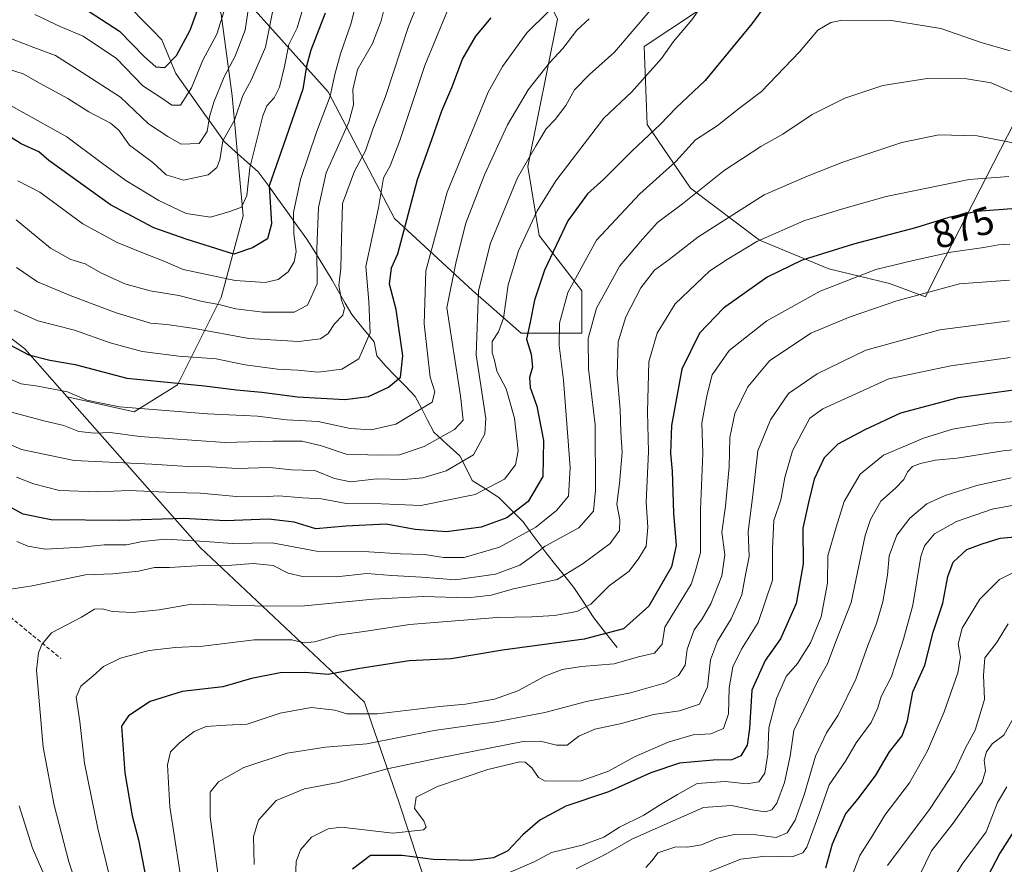
# Model space of a CAD drawing. Units: metres. Extents: x 665430 to 668865, y 4730413 to 4732809.
# Drawn here: x 665784 to 666037, y 4731873 to 4732090 of the extents above; entities that cross this region are included whole.
import ezdxf
from ezdxf.enums import TextEntityAlignment as Align

# ---------------------------------------------------------------- set-up
doc = ezdxf.new("R2010")
doc.units = ezdxf.units.M
doc.header["$MEASUREMENT"] = 0
doc.linetypes.add('TRAZOSX2', pattern=[1.5, 1, -0.5])
for name, color, linetype, lineweight in [('Arbolado forestal CxS', 92, 'Continuous', 0), ('Corriente natural lineal', 142, 'Continuous', 13), ('Curva de nivel maestra', 36, 'Continuous', 30), ('Curva de nivel normal', 36, 'Continuous', 0), ('Rótulo de curva de nivel directora', 19, 'Continuous', 0), ('Senda', 19, 'TRAZOSX2', 0)]:
    doc.layers.add(name, color=color, linetype=linetype, lineweight=lineweight)
doc.styles.add('Arial', font='txt', dxfattribs={"height": 0.2})

# ---------------------------------------------------------------- blocks, each defined once
blk = doc.blocks.new('*U157')
at = {"layer": 'Curva de nivel normal', "color": 36, "linetype": 'Continuous', "lineweight": 0}
blk.add_polyline3d([(665919.53, 4732092.36, 830), (665914.06, 4732086.92, 830), (665907.83, 4732078.27, 830), (665904.17, 4732071.7, 830), (665893.62, 4732046.04, 830), (665888.16, 4732025.84, 830), (665887.7, 4732012.23, 830), (665889.26, 4731998.51, 830), (665890.42, 4731994.72, 830), (665889.76, 4731992.08, 830), (665880.45, 4731986.42, 830), (665874.08, 4731984.97, 830), (665868.72, 4731985.3, 830), (665860.53, 4731987.11, 830), (665852.33, 4731987.58, 830), (665844.89, 4731988.47, 830), (665832.06, 4731989.1, 830), (665809.45, 4731990.87, 830), (665801.05, 4731992.64, 830), (665796.08, 4731994.76, 830), (665788.5, 4731996.18, 830), (665784.19, 4731996.78, 830), (665778.65, 4731999.1, 830)], dxfattribs=at)
blk = doc.blocks.new('*U160')
at = {"layer": 'Curva de nivel normal', "color": 36, "linetype": 'Continuous', "lineweight": 0}
blk.add_polyline3d([(665773.62, 4731984.65, 840), (665784.35, 4731979.96, 840), (665797.84, 4731977.09, 840), (665817.77, 4731976.19, 840), (665827.05, 4731975.54, 840), (665833.05, 4731975.48, 840), (665839.72, 4731975.09, 840), (665848.07, 4731975.31, 840), (665853.61, 4731974.75, 840), (665859.67, 4731974.56, 840), (665864.7, 4731972.52, 840), (665868.79, 4731971.68, 840), (665875.52, 4731972.4, 840), (665882.46, 4731972.24, 840), (665887.38, 4731972.65, 840), (665893.38, 4731974.48, 840), (665900.39, 4731978.61, 840), (665903.25, 4731983.97, 840), (665903.55, 4731987.9, 840), (665901.09, 4732004.3, 840), (665901.7, 4732020.71, 840), (665904.71, 4732032.95, 840), (665911.69, 4732049.71, 840), (665916.47, 4732058.04, 840), (665919.04, 4732062.26, 840), (665921.37, 4732064.7, 840), (665924.11, 4732068.29, 840), (665926.3, 4732072.29, 840), (665930.18, 4732076.29, 840), (665936.63, 4732081.96, 840), (665945.65, 4732092.62, 840)], dxfattribs=at)
blk = doc.blocks.new('*U161')
at = {"layer": 'Curva de nivel normal', "color": 36, "linetype": 'Continuous', "lineweight": 0}
blk.add_polyline3d([(665781.78, 4731989.55, 835), (665790.4, 4731987.2, 835), (665795.22, 4731986.13, 835), (665799.07, 4731984.57, 835), (665803.1, 4731984.11, 835), (665807.11, 4731984.3, 835), (665814.68, 4731983.26, 835), (665836.51, 4731981.76, 835), (665848.87, 4731982.11, 835), (665856.38, 4731982.07, 835), (665861.38, 4731980.91, 835), (665867.72, 4731978.75, 835), (665876.05, 4731978.52, 835), (665881.38, 4731978.54, 835), (665887.72, 4731980.71, 835), (665895.52, 4731985.08, 835), (665897.74, 4731987.44, 835), (665897.05, 4731993.77, 835), (665893.52, 4732016.3, 835), (665895.9, 4732028.24, 835), (665898.45, 4732038.04, 835), (665903.23, 4732050.45, 835), (665909.11, 4732063.29, 835), (665914.38, 4732072.29, 835), (665919.92, 4732079.29, 835), (665923.35, 4732082.96, 835), (665926.89, 4732087.62, 835), (665930.07, 4732090.51, 835)], dxfattribs=at)
blk = doc.blocks.new('*U163')
at = {"layer": 'Curva de nivel normal', "color": 36, "linetype": 'Continuous', "lineweight": 0}
blk.add_polyline3d([(666037.71, 4731935.17, 935), (666034.71, 4731930.26, 935), (666031.72, 4731926.4, 935), (666031.33, 4731922, 935), (666031.58, 4731915.71, 935), (666029.19, 4731907.88, 935), (666026.7, 4731903.37, 935), (666023.98, 4731897.4, 935), (666017.62, 4731887.72, 935), (666006.71, 4731873.09, 935)], dxfattribs=at)
blk = doc.blocks.new('*U164')
at = {"layer": 'Curva de nivel normal', "color": 36, "linetype": 'Continuous', "lineweight": 0}
blk.add_polyline3d([(666038.16, 4732003.59, 895), (666022.94, 4732001.4, 895), (666007.04, 4731998.06, 895), (665990.07, 4731990.42, 895), (665986.79, 4731987.97, 895), (665984.8, 4731984.3, 895), (665982.34, 4731979.63, 895), (665980.37, 4731972.73, 895), (665979.28, 4731967.03, 895), (665977.49, 4731961.73, 895), (665977.16, 4731954.49, 895), (665977.18, 4731946.38, 895), (665973.48, 4731935.49, 895), (665969.23, 4731928.63, 895), (665966.96, 4731924.11, 895), (665966.07, 4731918.71, 895), (665965.84, 4731912.04, 895), (665964.6, 4731908.28, 895), (665961.31, 4731906.95, 895), (665956.78, 4731906.66, 895), (665950.38, 4731904.82, 895), (665941.72, 4731901.03, 895), (665935.05, 4731897.36, 895), (665928.05, 4731894.88, 895), (665918.79, 4731894.73, 895), (665917.04, 4731895.68, 895), (665915.35, 4731898.18, 895), (665913.66, 4731899.63, 895), (665912.26, 4731899.76, 895), (665904.06, 4731897.73, 895), (665891.13, 4731893.38, 895), (665885.64, 4731890.68, 895), (665885.24, 4731887.75, 895), (665887.63, 4731884.54, 895), (665888.25, 4731882.95, 895), (665887.55, 4731882.3, 895), (665879.7, 4731881.43, 895), (665866.45, 4731882.92, 895), (665863.09, 4731882.51, 895), (665858.78, 4731880.4, 895), (665855.99, 4731877.14, 895), (665854.84, 4731874.1, 895), (665854.57, 4731867.34, 895)], dxfattribs=at)
blk = doc.blocks.new('*U165')
at = {"layer": 'Curva de nivel normal', "color": 36, "linetype": 'Continuous', "lineweight": 0}
blk.add_polyline3d([(665842.45, 4732092.29, 785), (665841.72, 4732087.62, 785), (665839.19, 4732080.96, 785), (665836.37, 4732075.62, 785), (665833.72, 4732069.19, 785), (665832.56, 4732065.41, 785), (665832.02, 4732061.6, 785), (665829.94, 4732058.52, 785), (665825.35, 4732058.38, 785), (665821.85, 4732060.31, 785), (665816.93, 4732063.56, 785), (665809.74, 4732070.4, 785), (665798.72, 4732077.57, 785), (665793.07, 4732081.1, 785), (665787.46, 4732083.2, 785), (665776.74, 4732087.28, 785), (665765.12, 4732091.06, 785)], dxfattribs=at)
blk = doc.blocks.new('*U166')
at = {"layer": 'Curva de nivel normal', "color": 36, "linetype": 'Continuous', "lineweight": 0}
blk.add_polyline3d([(665888.62, 4732101.01, 815), (665883.66, 4732088.54, 815), (665877.74, 4732070.58, 815), (665874.52, 4732062.2, 815), (665872.67, 4732056.63, 815), (665869.8, 4732051.44, 815), (665866.72, 4732043.14, 815), (665866.52, 4732034.1, 815), (665866.29, 4732026.47, 815), (665865.82, 4732022.1, 815), (665866.49, 4732018.27, 815), (665867.24, 4732016.24, 815), (665866.8, 4732014.43, 815), (665864.66, 4732012.18, 815), (665863.03, 4732009.71, 815), (665861.06, 4732008.35, 815), (665855.47, 4732007.7, 815), (665842.72, 4732008.46, 815), (665828.72, 4732010.98, 815), (665821.65, 4732012.07, 815), (665817.44, 4732012.41, 815), (665808.58, 4732015.06, 815), (665796.82, 4732019.53, 815), (665788.41, 4732023.01, 815), (665783.05, 4732026.7, 815)], dxfattribs=at)
blk = doc.blocks.new('*U168')
at = {"layer": 'Curva de nivel normal', "color": 36, "linetype": 'Continuous', "lineweight": 0}
blk.add_polyline3d([(666038.08, 4732032.66, 880), (666035.23, 4732032.49, 880), (666031.47, 4732031.84, 880), (666022.95, 4732030.62, 880), (666013.31, 4732028.46, 880), (666003.69, 4732026.2, 880), (665989.37, 4732020.61, 880), (665975.71, 4732013, 880), (665966.04, 4732005.34, 880), (665961.63, 4731999.12, 880), (665960.31, 4731993.72, 880), (665959.04, 4731986.74, 880), (665959.25, 4731978.94, 880), (665958.66, 4731964.56, 880), (665958.68, 4731953.5, 880), (665957.31, 4731948.56, 880), (665956.26, 4731945.39, 880), (665949.53, 4731934.3, 880), (665948.83, 4731929.96, 880), (665946.86, 4731927.61, 880), (665942.75, 4731926.69, 880), (665936.53, 4731924.9, 880), (665928.09, 4731924.2, 880), (665923.14, 4731923.48, 880), (665918.73, 4731921.7, 880), (665911.74, 4731917.98, 880), (665905.78, 4731915.86, 880), (665898.32, 4731914.52, 880), (665891.72, 4731913.95, 880), (665875.72, 4731912.02, 880), (665867.83, 4731912.08, 880), (665864.8, 4731913.01, 880), (665858.71, 4731913.67, 880), (665850.75, 4731912.19, 880), (665842.29, 4731909.44, 880), (665836.78, 4731909.18, 880), (665831.72, 4731908.78, 880), (665828.62, 4731907.5, 880), (665824.87, 4731904.58, 880), (665822.6, 4731902.3, 880), (665821.77, 4731898.97, 880), (665822.38, 4731888.16, 880), (665826.11, 4731864.41, 880)], dxfattribs=at)
blk = doc.blocks.new('*U170')
at = {"layer": 'Curva de nivel normal', "color": 36, "linetype": 'Continuous', "lineweight": 0}
blk.add_polyline3d([(665836.82, 4732093.96, 780), (665834.51, 4732086.62, 780), (665830.9, 4732079.96, 780), (665827.94, 4732072.82, 780), (665825.18, 4732068.36, 780), (665822.93, 4732068.36, 780), (665820.38, 4732070.2, 780), (665815.47, 4732073.33, 780), (665808.72, 4732080.33, 780), (665800.11, 4732086.14, 780), (665794.38, 4732088.48, 780), (665787.7, 4732091.63, 780)], dxfattribs=at)
blk = doc.blocks.new('*U173')
at = {"layer": 'Curva de nivel normal', "color": 36, "linetype": 'Continuous', "lineweight": 0}
blk.add_polyline3d([(665959.29, 4732094.35, 845), (665956.44, 4732090.28, 845), (665951.72, 4732084.74, 845), (665948.67, 4732080.37, 845), (665940.97, 4732071.74, 845), (665933.86, 4732065.07, 845), (665921.52, 4732048.94, 845), (665916.73, 4732041.2, 845), (665911.95, 4732031, 845), (665909.28, 4732022.21, 845), (665908.08, 4732013.68, 845), (665906.83, 4732010.18, 845), (665905.16, 4732007.72, 845), (665905.17, 4732004.75, 845), (665905.79, 4732002.9, 845), (665906.38, 4732000.08, 845), (665908.74, 4731995.52, 845), (665910.9, 4731987.98, 845), (665911.81, 4731979.64, 845), (665911.18, 4731975.98, 845), (665908.37, 4731972.37, 845), (665900.77, 4731968.38, 845), (665886.86, 4731965.54, 845), (665876.77, 4731965.96, 845), (665867.72, 4731966.07, 845), (665861.38, 4731967.28, 845), (665856.5, 4731967.54, 845), (665850.41, 4731968.03, 845), (665845.96, 4731967.76, 845), (665839.53, 4731967.9, 845), (665830.28, 4731968.75, 845), (665823.28, 4731968.93, 845), (665811.96, 4731969.39, 845), (665803.94, 4731969.11, 845), (665794.05, 4731969.44, 845), (665787.38, 4731971.12, 845), (665783.05, 4731972.82, 845)], dxfattribs=at)
blk = doc.blocks.new('*U174')
at = {"layer": 'Curva de nivel normal', "color": 36, "linetype": 'Continuous', "lineweight": 0}
blk.add_polyline3d([(665893.55, 4732092.29, 820), (665887.9, 4732078.53, 820), (665881.5, 4732059.3, 820), (665878.94, 4732052.78, 820), (665877.29, 4732049.7, 820), (665875.99, 4732042.04, 820), (665872.77, 4732026.92, 820), (665873.53, 4732017.95, 820), (665873.82, 4732009.94, 820), (665870.96, 4732003.21, 820), (665866.57, 4732000.58, 820), (665860.47, 4731999.79, 820), (665855.24, 4732000.34, 820), (665850.05, 4732000.58, 820), (665841.72, 4732001.72, 820), (665834.3, 4732003.19, 820), (665824.71, 4732003.92, 820), (665815.3, 4732005.11, 820), (665807.05, 4732007.38, 820), (665797.88, 4732010.63, 820), (665788.53, 4732013.01, 820), (665782.44, 4732015.69, 820)], dxfattribs=at)
blk = doc.blocks.new('*U176')
at = {"layer": 'Curva de nivel normal', "color": 36, "linetype": 'Continuous', "lineweight": 0}
blk.add_polyline3d([(666038.02, 4732013.02, 890), (666020.1, 4732010.7, 890), (666001.09, 4732005.46, 890), (665988.63, 4731999.35, 890), (665981.31, 4731994.3, 890), (665976.61, 4731987.54, 890), (665973.4, 4731979.59, 890), (665972.15, 4731968.2, 890), (665970.92, 4731958.86, 890), (665971.16, 4731952.45, 890), (665970.18, 4731947.34, 890), (665969.27, 4731942.58, 890), (665966.54, 4731936.42, 890), (665963.03, 4731930.7, 890), (665961.24, 4731925.92, 890), (665960.47, 4731918.99, 890), (665958.38, 4731914.52, 890), (665953.31, 4731912.85, 890), (665946.6, 4731911.85, 890), (665938.37, 4731909.61, 890), (665931.58, 4731908.13, 890), (665927.39, 4731906.3, 890), (665924.42, 4731904, 890), (665921.68, 4731903.98, 890), (665917.59, 4731905.06, 890), (665913.16, 4731904.92, 890), (665891.73, 4731900.73, 890), (665878.2, 4731897.95, 890), (665865.62, 4731894.41, 890), (665856.96, 4731892.84, 890), (665849.7, 4731889.8, 890), (665845.15, 4731884.76, 890), (665843.92, 4731880.6, 890), (665844.08, 4731873.33, 890)], dxfattribs=at)
blk = doc.blocks.new('*U178')
at = {"layer": 'Curva de nivel normal', "color": 36, "linetype": 'Continuous', "lineweight": 0}
blk.add_polyline3d([(665850.84, 4732102.62, 790), (665846.98, 4732083.29, 790), (665843.35, 4732074.96, 790), (665841.12, 4732070.88, 790), (665839.01, 4732064.5, 790), (665836, 4732059.24, 790), (665835.26, 4732054.32, 790), (665834.44, 4732052.39, 790), (665832.21, 4732050.46, 790), (665825.91, 4732049.15, 790), (665821.44, 4732050.5, 790), (665818.04, 4732053.64, 790), (665812.06, 4732058.14, 790), (665809.34, 4732061.92, 790), (665807.14, 4732063.79, 790), (665801.57, 4732066.69, 790), (665796.22, 4732070.05, 790), (665789.08, 4732073.95, 790), (665784.77, 4732076.45, 790), (665777.41, 4732078.72, 790), (665760.71, 4732084.85, 790), (665751.3, 4732089.09, 790), (665745.82, 4732090.45, 790)], dxfattribs=at)
blk = doc.blocks.new('*U180')
at = {"layer": 'Curva de nivel normal', "color": 36, "linetype": 'Continuous', "lineweight": 0}
blk.add_polyline3d([(665926.72, 4731872.25, 910), (665934.38, 4731876.01, 910), (665941.05, 4731879.89, 910), (665952.99, 4731885.2, 910), (665959.48, 4731888.02, 910), (665966.65, 4731888.56, 910), (665972.46, 4731887.3, 910), (665975.37, 4731886.92, 910), (665976.95, 4731887.41, 910), (665978.25, 4731889.14, 910), (665980.24, 4731894.43, 910), (665981.66, 4731901.17, 910), (665982.63, 4731907.75, 910), (665985.24, 4731913.12, 910), (665988.78, 4731920.5, 910), (665991.29, 4731924.86, 910), (665993.42, 4731930.63, 910), (665997.34, 4731940.63, 910), (666001, 4731957.83, 910), (666002.29, 4731961.94, 910), (666005.01, 4731966.72, 910), (666008.72, 4731970.02, 910), (666010.86, 4731972.26, 910), (666011.85, 4731974.2, 910), (666013.11, 4731975.55, 910), (666015.19, 4731976.38, 910), (666018.99, 4731977.19, 910), (666024.62, 4731977.73, 910), (666036.36, 4731979.57, 910), (666048.62, 4731980.78, 910)], dxfattribs=at)
blk = doc.blocks.new('*U182')
at = {"layer": 'Curva de nivel normal', "color": 36, "linetype": 'Continuous', "lineweight": 0}
blk.add_polyline3d([(666037.82, 4732050.1, 870), (666027.64, 4732049.32, 870), (666006.37, 4732044.88, 870), (665994.89, 4732041.66, 870), (665985.24, 4732038.71, 870), (665973.1, 4732033.36, 870), (665965.51, 4732028.76, 870), (665961.04, 4732025.87, 870), (665952.13, 4732017.36, 870), (665947.58, 4732009.86, 870), (665945.42, 4732002.47, 870), (665945.06, 4731989.64, 870), (665945.28, 4731979.33, 870), (665944.68, 4731966.4, 870), (665945.15, 4731960, 870), (665944.73, 4731955.08, 870), (665942.86, 4731952.05, 870), (665940.34, 4731948.71, 870), (665935.23, 4731944.94, 870), (665930.52, 4731940.2, 870), (665926.94, 4731938.3, 870), (665921.14, 4731937.35, 870), (665915.38, 4731936.96, 870), (665906.49, 4731936.79, 870), (665883.97, 4731935.04, 870), (665873.44, 4731933.4, 870), (665865.52, 4731932.26, 870), (665859.63, 4731930.58, 870), (665856.92, 4731930.31, 870), (665853.69, 4731931.04, 870), (665844.05, 4731931.05, 870), (665830.88, 4731929.46, 870), (665823.77, 4731929.13, 870), (665817.1, 4731928.36, 870), (665809.7, 4731926.36, 870), (665805.36, 4731924.22, 870), (665802.72, 4731921.78, 870), (665799.51, 4731919.14, 870), (665798.32, 4731916.34, 870), (665799.31, 4731910.08, 870), (665800.45, 4731899.38, 870), (665803.95, 4731882.64, 870), (665809.3, 4731860.64, 870)], dxfattribs=at)
blk = doc.blocks.new('*U183')
at = {"layer": 'Curva de nivel normal', "color": 36, "linetype": 'Continuous', "lineweight": 0}
blk.add_polyline3d([(666049.44, 4731987.76, 905), (666032.73, 4731986.71, 905), (666023.37, 4731985.2, 905), (666015.92, 4731982.88, 905), (666005.65, 4731978.49, 905), (665999.67, 4731973.63, 905), (665995.54, 4731966.63, 905), (665993.49, 4731959.97, 905), (665991.39, 4731952.63, 905), (665991.25, 4731945.63, 905), (665989.64, 4731936.97, 905), (665986.94, 4731930.3, 905), (665983.56, 4731924.97, 905), (665980.69, 4731921.63, 905), (665978.22, 4731915.97, 905), (665976.26, 4731908.48, 905), (665975.93, 4731901.67, 905), (665975.22, 4731896.81, 905), (665973.63, 4731894.56, 905), (665970.6, 4731894.08, 905), (665965.05, 4731894.64, 905), (665957.8, 4731894.16, 905), (665952.76, 4731891.36, 905), (665947.89, 4731888.46, 905), (665944.09, 4731886.01, 905), (665937.91, 4731882.94, 905), (665933.83, 4731880.38, 905), (665928.27, 4731878.33, 905), (665920.45, 4731876.41, 905), (665915.95, 4731874.02, 905), (665908.6, 4731870.89, 905)], dxfattribs=at)
blk = doc.blocks.new('*U186')
at = {"layer": 'Curva de nivel normal', "color": 36, "linetype": 'Continuous', "lineweight": 0}
blk.add_polyline3d([(665872.24, 4732102.68, 805), (665868.96, 4732089.42, 805), (665866.2, 4732081.52, 805), (665864.75, 4732076.29, 805), (665863.6, 4732070.72, 805), (665860.1, 4732061.48, 805), (665855.93, 4732049.3, 805), (665854.17, 4732040.8, 805), (665854.21, 4732035.31, 805), (665854.81, 4732030.8, 805), (665854.37, 4732028.16, 805), (665852.82, 4732025.6, 805), (665850.2, 4732023.64, 805), (665846.88, 4732022.87, 805), (665839.15, 4732023.38, 805), (665825.8, 4732026.17, 805), (665820.65, 4732028.4, 805), (665816.03, 4732030.17, 805), (665808.9, 4732033.12, 805), (665800.02, 4732037.86, 805), (665789.05, 4732046, 805), (665783.34, 4732048.92, 805)], dxfattribs=at)
blk = doc.blocks.new('*U189')
at = {"layer": 'Curva de nivel normal', "color": 36, "linetype": 'Continuous', "lineweight": 0}
for points in [[(666042.31, 4732070.2, 860), (666033.33, 4732074.1, 860), (666027.05, 4732075.18, 860), (666016.87, 4732075.22, 860), (666005.46, 4732073.47, 860), (665995.75, 4732070.2, 860), (665987.31, 4732065.94, 860), (665979.79, 4732060.9, 860), (665974.18, 4732057.74, 860), (665964.76, 4732051.61, 860), (665954.06, 4732043.08, 860), (665947.63, 4732038.24, 860), (665943.77, 4732033.97, 860), (665937.97, 4732027.1, 860), (665931.98, 4732016.24, 860), (665929.84, 4732008.46, 860), (665929.88, 4732000.66, 860), (665931.61, 4731986.3, 860), (665931.68, 4731969.52, 860), (665931.19, 4731964.08, 860), (665927.46, 4731959.85, 860), (665918.78, 4731955.08, 860), (665915.29, 4731952.34, 860), (665912.32, 4731950.22, 860), (665906.02, 4731947.93, 860), (665895.72, 4731946.48, 860), (665887.05, 4731947.16, 860), (665879.43, 4731947.6, 860), (665873.02, 4731948.11, 860), (665865.16, 4731947.23, 860), (665856.48, 4731947.29, 860), (665852.76, 4731948.22, 860), (665848.97, 4731950.15, 860), (665843.78, 4731950.7, 860), (665838.35, 4731950.26, 860), (665830.68, 4731950.13, 860), (665822.32, 4731949.68, 860), (665818.44, 4731949.62, 860), (665814.32, 4731948.73, 860), (665807.72, 4731948, 860), (665800.72, 4731947.72, 860), (665787.05, 4731944.94, 860), (665779.38, 4731943.7, 860)], [(665783.71, 4731888.46, 860), (665787.15, 4731877.52, 860), (665791.53, 4731867.57, 860)]]:
    blk.add_polyline3d(points, dxfattribs=at)
blk = doc.blocks.new('*U190')
at = {"layer": 'Curva de nivel normal', "color": 36, "linetype": 'Continuous', "lineweight": 0}
blk.add_polyline3d([(666038, 4732023.44, 885), (666025.2, 4732022.46, 885), (666009.12, 4732018.14, 885), (665997.13, 4732014, 885), (665987.01, 4732009.82, 885), (665976.41, 4732002.71, 885), (665970.87, 4731996.07, 885), (665967.49, 4731989.21, 885), (665966.21, 4731983.04, 885), (665966.04, 4731975.46, 885), (665965.07, 4731965.4, 885), (665964.17, 4731958.75, 885), (665964.88, 4731952.88, 885), (665964.11, 4731947.52, 885), (665961.32, 4731940.35, 885), (665959.11, 4731936.47, 885), (665957.02, 4731933.61, 885), (665955.25, 4731928.63, 885), (665954.72, 4731924.54, 885), (665953.06, 4731921.92, 885), (665949.72, 4731920.01, 885), (665940.72, 4731917.46, 885), (665929.39, 4731915.26, 885), (665918.66, 4731912.44, 885), (665906.09, 4731910.02, 885), (665890.31, 4731907.81, 885), (665872.96, 4731904.38, 885), (665862.38, 4731903.52, 885), (665852.52, 4731901.98, 885), (665841.44, 4731898.32, 885), (665834.9, 4731894.63, 885), (665832.78, 4731891.97, 885), (665832.77, 4731885.64, 885), (665835.21, 4731867.3, 885)], dxfattribs=at)
blk = doc.blocks.new('*U191')
at = {"layer": 'Curva de nivel normal', "color": 36, "linetype": 'Continuous', "lineweight": 0}
blk.add_polyline3d([(665799.11, 4731866.04, 865), (665796.43, 4731874.02, 865), (665792.71, 4731888.63, 865), (665789.91, 4731903.49, 865), (665788.14, 4731923.25, 865), (665788.7, 4731927.73, 865), (665789.49, 4731929.88, 865), (665792.03, 4731932.89, 865), (665799.72, 4731936.92, 865), (665803.05, 4731938.97, 865), (665805.05, 4731939.06, 865), (665807.66, 4731938.3, 865), (665812.81, 4731938.06, 865), (665819.66, 4731938.73, 865), (665827.99, 4731940.2, 865), (665844.23, 4731939.82, 865), (665856.12, 4731939.7, 865), (665874.59, 4731941.52, 865), (665887.54, 4731942.17, 865), (665898.93, 4731941.86, 865), (665904.89, 4731942.5, 865), (665910.65, 4731944.13, 865), (665921.89, 4731946.59, 865), (665928.57, 4731950.63, 865), (665935.46, 4731955.8, 865), (665937.88, 4731959.18, 865), (665937.93, 4731961.85, 865), (665937.15, 4731965.91, 865), (665937.9, 4731971.21, 865), (665938.58, 4731979.17, 865), (665938.22, 4731984.47, 865), (665938.02, 4731990.25, 865), (665937.29, 4731999.09, 865), (665937.55, 4732007.64, 865), (665939.51, 4732014.06, 865), (665943.34, 4732021.49, 865), (665946.85, 4732025.97, 865), (665950.62, 4732028.73, 865), (665957.95, 4732034.5, 865), (665975.04, 4732045.34, 865), (665986.35, 4732050.23, 865), (665995.26, 4732053.74, 865), (666010.38, 4732058.77, 865), (666019.84, 4732060.75, 865), (666029.73, 4732060.48, 865), (666044.15, 4732057.72, 865)], dxfattribs=at)
blk = doc.blocks.new('*U192')
at = {"layer": 'Curva de nivel normal', "color": 36, "linetype": 'Continuous', "lineweight": 0}
blk.add_polyline3d([(665878.32, 4732096.59, 810), (665876.67, 4732090.07, 810), (665874.48, 4732084.23, 810), (665870.58, 4732077.51, 810), (665869.36, 4732072.42, 810), (665869.56, 4732068.47, 810), (665868.36, 4732064, 810), (665862.57, 4732050.97, 810), (665860.6, 4732042.1, 810), (665860.12, 4732031.44, 810), (665860.24, 4732022.48, 810), (665857.71, 4732017, 810), (665854.33, 4732015.19, 810), (665846.32, 4732015.23, 810), (665839.33, 4732016.08, 810), (665835, 4732017.16, 810), (665830.72, 4732017.96, 810), (665824.72, 4732019.53, 810), (665817.38, 4732020.71, 810), (665810.88, 4732022.5, 810), (665804.72, 4732025.3, 810), (665800.7, 4732027.67, 810), (665797.01, 4732028.78, 810), (665791.74, 4732031.69, 810), (665782.93, 4732038.91, 810)], dxfattribs=at)
blk = doc.blocks.new('*U193')
at = {"layer": 'Curva de nivel normal', "color": 36, "linetype": 'Continuous', "lineweight": 0}
blk.add_polyline3d([(666038.47, 4731972.65, 915), (666029.67, 4731970.68, 915), (666021.49, 4731968.1, 915), (666016.82, 4731965.98, 915), (666012.44, 4731962.32, 915), (666009.05, 4731957.97, 915), (666007.13, 4731952.63, 915), (666006.73, 4731947.63, 915), (666005.52, 4731940.8, 915), (666003.89, 4731935.3, 915), (666001.62, 4731929.62, 915), (665998.56, 4731920.93, 915), (665994.03, 4731911.68, 915), (665990.99, 4731907.2, 915), (665988.19, 4731901.19, 915), (665985.28, 4731891.3, 915), (665983.01, 4731884.77, 915), (665980.96, 4731881.46, 915), (665978.11, 4731880.33, 915), (665972.98, 4731880.98, 915), (665967.38, 4731881.09, 915), (665963.02, 4731880.09, 915), (665958.9, 4731878.38, 915), (665955.34, 4731877.84, 915), (665952.33, 4731877.94, 915), (665947.73, 4731876.32, 915), (665946.22, 4731874.39, 915), (665944.61, 4731872.62, 915)], dxfattribs=at)
blk = doc.blocks.new('*U194')
at = {"layer": 'Curva de nivel normal', "color": 36, "linetype": 'Continuous', "lineweight": 0}
blk.add_polyline3d([(665961.04, 4731871.6, 920), (665969.04, 4731874.77, 920), (665975.37, 4731875.47, 920), (665982.17, 4731875.34, 920), (665984.91, 4731876.34, 920), (665985.97, 4731877.82, 920), (665989.1, 4731886.18, 920), (665991.7, 4731893.82, 920), (665995.94, 4731899.92, 920), (665998.66, 4731904.63, 920), (666002.52, 4731909.87, 920), (666004.25, 4731913.58, 920), (666005.04, 4731916.54, 920), (666007.72, 4731921.62, 920), (666010.79, 4731931.23, 920), (666013.19, 4731940, 920), (666015.28, 4731952.49, 920), (666016.19, 4731955.2, 920), (666018.73, 4731958.26, 920), (666024.38, 4731961.44, 920), (666033.53, 4731964.64, 920), (666038.71, 4731965.6, 920)], dxfattribs=at)
blk = doc.blocks.new('*U195')
at = {"layer": 'Curva de nivel normal', "color": 36, "linetype": 'Continuous', "lineweight": 0}
blk.add_polyline3d([(666041.84, 4731949.69, 930), (666035.49, 4731946.57, 930), (666030.37, 4731941.48, 930), (666025.88, 4731934.07, 930), (666024.83, 4731930.08, 930), (666025.42, 4731926.63, 930), (666024.73, 4731922.63, 930), (666021.28, 4731912.6, 930), (666016.98, 4731902.58, 930), (666012.34, 4731894.31, 930), (666006.04, 4731886.03, 930), (666002.76, 4731880.67, 930), (665999.58, 4731875.66, 930), (665997, 4731868.99, 930)], dxfattribs=at)
blk = doc.blocks.new('*U196')
at = {"layer": 'Curva de nivel normal', "color": 36, "linetype": 'Continuous', "lineweight": 0}
blk.add_polyline3d([(666038.18, 4732082.37, 855), (666030.74, 4732084.46, 855), (666020.41, 4732088.09, 855), (666007.2, 4732090.18, 855), (665994.7, 4732090.08, 855), (665992.11, 4732089.58, 855), (665988.8, 4732087.64, 855), (665984.11, 4732082.08, 855), (665974.3, 4732071.92, 855), (665968.76, 4732067.72, 855), (665962.97, 4732063.08, 855), (665957.42, 4732059.45, 855), (665952.31, 4732053.91, 855), (665943.06, 4732045.63, 855), (665931.99, 4732033.7, 855), (665924.57, 4732020.25, 855), (665922.48, 4732012.37, 855), (665922.42, 4732006.66, 855), (665923.46, 4731997.73, 855), (665925.21, 4731975.32, 855), (665924.74, 4731967.97, 855), (665921.72, 4731964.3, 855), (665916.37, 4731959.96, 855), (665907.09, 4731954.86, 855), (665898, 4731952.24, 855), (665892.67, 4731952.17, 855), (665887.76, 4731953.01, 855), (665881.62, 4731953.16, 855), (665873.48, 4731953.66, 855), (665860.05, 4731953.81, 855), (665848.72, 4731956, 855), (665838.38, 4731955.83, 855), (665831.53, 4731956.34, 855), (665821.3, 4731956.91, 855), (665815.34, 4731956.31, 855), (665811.28, 4731955.44, 855), (665805.52, 4731955.45, 855), (665799.72, 4731954.84, 855), (665790.5, 4731954.38, 855), (665785.92, 4731955.14, 855), (665783.1, 4731956.35, 855)], dxfattribs=at)
blk = doc.blocks.new('*U198')
at = {"layer": 'Curva de nivel normal', "color": 36, "linetype": 'Continuous', "lineweight": 0}
blk.add_polyline3d([(665773.44, 4732072.71, 795), (665795.96, 4732060.23, 795), (665805.14, 4732053.39, 795), (665811.13, 4732049.04, 795), (665819.56, 4732043.88, 795), (665826.62, 4732040.58, 795), (665832.84, 4732039.58, 795), (665837.81, 4732041.08, 795), (665840.8, 4732042.14, 795), (665842.2, 4732045.21, 795), (665842.92, 4732052.3, 795), (665846.25, 4732065.6, 795), (665847.32, 4732068.21, 795), (665849.2, 4732070.27, 795), (665850.52, 4732072.96, 795), (665851.82, 4732078.29, 795), (665852.94, 4732083.96, 795), (665855.07, 4732088.2, 795), (665856.32, 4732092.26, 795)], dxfattribs=at)
blk = doc.blocks.new('*U200')
at = {"layer": 'Curva de nivel maestra', "color": 36, "linetype": 'Continuous', "lineweight": 30}
blk.add_polyline3d([(666039.71, 4732041.85, 875), (666029.61, 4732041.08, 875), (666022.47, 4732039.54, 875), (666013.91, 4732036.88, 875), (665997.98, 4732032.64, 875), (665984.81, 4732028.53, 875), (665975.82, 4732024.23, 875), (665964.61, 4732016.21, 875), (665958.38, 4732009.81, 875), (665953.84, 4732000.59, 875), (665951.25, 4731986.13, 875), (665950.96, 4731978.92, 875), (665951.44, 4731974.37, 875), (665951.7, 4731963.59, 875), (665952.43, 4731955.25, 875), (665951.2, 4731949.8, 875), (665945.4, 4731939.69, 875), (665938.94, 4731933.86, 875), (665928.78, 4731931.2, 875), (665907.8, 4731928.38, 875), (665894.63, 4731926.22, 875), (665883.83, 4731925.63, 875), (665870.69, 4731923.66, 875), (665863.05, 4731922.16, 875), (665857.05, 4731922.69, 875), (665850.72, 4731922.58, 875), (665843.38, 4731921.14, 875), (665836.02, 4731918.96, 875), (665825.6, 4731917.76, 875), (665817.35, 4731915.22, 875), (665811.82, 4731911.57, 875), (665810.03, 4731908.87, 875), (665810.87, 4731896.93, 875), (665812.69, 4731885.87, 875), (665814.32, 4731879.71, 875), (665817.72, 4731862.4, 875)], dxfattribs=at)
blk = doc.blocks.new('*U201')
at = {"layer": 'Curva de nivel maestra', "color": 36, "linetype": 'Continuous', "lineweight": 30}
blk.add_polyline3d([(665862.33, 4732091.99, 800), (665858.62, 4732082.53, 800), (665857.48, 4732078.38, 800), (665856.55, 4732072.46, 800), (665851.61, 4732058.22, 800), (665847.95, 4732047.66, 800), (665848.47, 4732037.92, 800), (665847.45, 4732034.02, 800), (665843.63, 4732031.71, 800), (665838.83, 4732030.08, 800), (665826.82, 4732033.9, 800), (665818.26, 4732036.9, 800), (665807.16, 4732042.79, 800), (665791.32, 4732054.15, 800), (665788.73, 4732056.37, 800), (665784.23, 4732058.47, 800), (665778.09, 4732062.33, 800)], dxfattribs=at)
blk = doc.blocks.new('*U202')
at = {"layer": 'Curva de nivel maestra', "color": 36, "linetype": 'Continuous', "lineweight": 30}
blk.add_polyline3d([(666039.71, 4731995.28, 900), (666024.87, 4731993.22, 900), (666010.01, 4731989.31, 900), (666000.87, 4731984.98, 900), (665993.96, 4731981.32, 900), (665990.46, 4731977.78, 900), (665987.9, 4731972.3, 900), (665986.38, 4731966.3, 900), (665984.91, 4731959.71, 900), (665985, 4731950.6, 900), (665983.22, 4731940.38, 900), (665979.22, 4731931.3, 900), (665975.31, 4731925.74, 900), (665971.83, 4731918.12, 900), (665971.23, 4731908.27, 900), (665970.67, 4731904.04, 900), (665969.02, 4731901.3, 900), (665966.71, 4731900.21, 900), (665961.93, 4731900.2, 900), (665953.26, 4731899.4, 900), (665945.94, 4731896.89, 900), (665935.05, 4731891.99, 900), (665924.05, 4731888.38, 900), (665917.38, 4731884.76, 900), (665913.05, 4731881, 900), (665909.18, 4731876.91, 900), (665905.5, 4731875.08, 900), (665899.81, 4731874.39, 900), (665890.03, 4731874.61, 900), (665882.02, 4731875.64, 900), (665873.96, 4731875.65, 900), (665869.33, 4731872.21, 900)], dxfattribs=at)
blk = doc.blocks.new('*U204')
at = {"layer": 'Curva de nivel maestra', "color": 36, "linetype": 'Continuous', "lineweight": 30}
blk.add_polyline3d([(665798.77, 4732094.31, 775), (665809.45, 4732087.36, 775), (665815.89, 4732080.8, 775), (665818.78, 4732078.22, 775), (665821.15, 4732078.02, 775), (665824.14, 4732081.15, 775), (665827.58, 4732087.62, 775), (665829.56, 4732093, 775)], dxfattribs=at)
blk = doc.blocks.new('*U205')
at = {"layer": 'Curva de nivel maestra', "color": 36, "linetype": 'Continuous', "lineweight": 30}
blk.add_polyline3d([(665779.52, 4732007.76, 825), (665786.15, 4732004.28, 825), (665791.59, 4732002.88, 825), (665798.12, 4732001.77, 825), (665811.36, 4731998.26, 825), (665831.31, 4731996.26, 825), (665839.48, 4731995.25, 825), (665846, 4731994.71, 825), (665855.21, 4731993.46, 825), (665867.36, 4731992.75, 825), (665873.42, 4731993.54, 825), (665878.54, 4731995.93, 825), (665881.62, 4731998.53, 825), (665882.21, 4732003.97, 825), (665880.54, 4732015.89, 825), (665878.82, 4732022.43, 825), (665879.29, 4732026.62, 825), (665880.98, 4732030.23, 825), (665886.01, 4732049.32, 825), (665889.63, 4732059.32, 825), (665892.28, 4732066.89, 825), (665894.84, 4732072.9, 825), (665897.56, 4732080.2, 825), (665901, 4732086.06, 825), (665904.92, 4732090.8, 825)], dxfattribs=at)
blk = doc.blocks.new('*U206')
at = {"layer": 'Curva de nivel maestra', "color": 36, "linetype": 'Continuous', "lineweight": 30}
blk.add_polyline3d([(665976.03, 4732095.02, 850), (665971.85, 4732089.29, 850), (665959.9, 4732074.69, 850), (665952.46, 4732067.7, 850), (665948.35, 4732063.45, 850), (665941.12, 4732056.67, 850), (665933.86, 4732049.39, 850), (665929.63, 4732045.63, 850), (665924.61, 4732038.63, 850), (665918.59, 4732025.97, 850), (665916.02, 4732018.3, 850), (665914.93, 4732012.63, 850), (665913.98, 4732008.3, 850), (665915.22, 4732004.42, 850), (665915.52, 4732001.09, 850), (665914.77, 4731998.42, 850), (665914.9, 4731995.91, 850), (665916.66, 4731991.08, 850), (665918.33, 4731982.24, 850), (665918.22, 4731972.97, 850), (665914.38, 4731966.58, 850), (665908.97, 4731962.37, 850), (665902.39, 4731960.01, 850), (665893.42, 4731958.76, 850), (665885.39, 4731959.42, 850), (665877.99, 4731960.78, 850), (665867.57, 4731960.23, 850), (665859.93, 4731959.57, 850), (665854.37, 4731961.28, 850), (665847.78, 4731962.03, 850), (665836.7, 4731961.61, 850), (665825.95, 4731962.2, 850), (665809.55, 4731961.7, 850), (665791.91, 4731961.85, 850), (665784.72, 4731963.31, 850), (665779.72, 4731966.06, 850)], dxfattribs=at)
blk = doc.blocks.new('*U207')
at = {"layer": 'Curva de nivel maestra', "color": 36, "linetype": 'Continuous', "lineweight": 30}
blk.add_polyline3d([(665990.86, 4731872.48, 925), (665992.58, 4731878.69, 925), (665995.92, 4731886.28, 925), (665999.38, 4731890.6, 925), (666003.72, 4731896.3, 925), (666007.21, 4731902.26, 925), (666010.5, 4731906.4, 925), (666011.84, 4731910.22, 925), (666013.18, 4731917.7, 925), (666016.24, 4731924.56, 925), (666018.46, 4731933.02, 925), (666020.9, 4731940.5, 925), (666022.16, 4731947.36, 925), (666023.56, 4731950.99, 925), (666027.04, 4731954.29, 925), (666031.04, 4731955.73, 925), (666035.59, 4731957.14, 925), (666042.23, 4731957.78, 925)], dxfattribs=at)

msp = doc.modelspace()

# ---------------------------------------------------------------- linework, layer by layer
at = {"layer": 'Arbolado forestal CxS', "color": 92, "linetype": 'Continuous', "lineweight": 0}
for points in [[(666042.84, 4732070.9, 860.27), (666019.75, 4732025.89, 884.48), (666016.45, 4732019.12, 887.65), (666007.23, 4732022.62, 884.62), (665991.66, 4732026.33, 880.07), (665973.86, 4732033.75, 872.33), (665956.07, 4732047.09, 861.23), (665944.95, 4732063.41, 850.93), (665944.21, 4732083.43, 844.39), (665964.23, 4732096.77, 847.6), (665983.5, 4732116.05, 847.78), (665987.21, 4732130.88, 842.58), (665978.31, 4732143.48, 838.14), (665958.63, 4732163.1, 828.21), (665954.52, 4732185.07, 822.13), (665944.29, 4732239.47, 800.15), (665916.56, 4732284.56, 780.42), (665887.32, 4732316.62, 761.27), (665832.87, 4732376.52, 748.34)], [(665829.33, 4732109.46, 775.25), (665863.04, 4732071.84, 806.83), (665880.1, 4732039.27, 825.23), (665900.25, 4732020.66, 841.13), (665912.65, 4732009.8, 850.42), (665928.16, 4732009.8, 860.62), (665928.16, 4732020.66, 859.25), (665917.27, 4732034.92, 849.37), (665914.32, 4732052.64, 842.64), (665921.96, 4732090.45, 834.22), (665909.67, 4732116.06, 819.85), (665889.4, 4732180.42, 793.97), (665908, 4732194.38, 798.15), (665926.61, 4732171.11, 813.74), (665947.43, 4732158.87, 826.75), (665959.17, 4732160.25, 829.61), (665958.63, 4732163.1, 828.21)], [(665829.33, 4732109.46, 775.25), (665863.04, 4732071.84, 806.83), (665880.1, 4732039.27, 825.23), (665900.25, 4732020.66, 841.13), (665912.65, 4732009.8, 850.42), (665928.16, 4732009.8, 860.62), (665928.16, 4732020.66, 859.25), (665917.27, 4732034.92, 849.37), (665914.32, 4732052.64, 842.64), (665921.96, 4732090.45, 834.22), (665909.67, 4732116.06, 819.85), (665889.4, 4732180.42, 793.97), (665908, 4732194.38, 798.15), (665926.61, 4732171.11, 813.74), (665947.43, 4732158.87, 826.75), (665959.17, 4732160.25, 829.61), (665958.63, 4732163.1, 828.21)], [(665630.42, 4732178.92, 778.08), (665645.79, 4732154.99, 788.3), (665664.76, 4732131.29, 792.56), (665701.53, 4732079.43, 808.06), (665749.62, 4732032.91, 825.72), (665785.19, 4732005.79, 825.91), (665796.06, 4731993.46, 831.85)], [(665630.42, 4732178.92, 778.08), (665645.79, 4732154.99, 788.3), (665664.76, 4732131.29, 792.56), (665701.53, 4732079.43, 808.06), (665749.62, 4732032.91, 825.72), (665785.19, 4732005.79, 825.91), (665796.06, 4731993.46, 831.85)], [(665958.63, 4732163.1, 828.21), (665978.31, 4732143.48, 838.14), (665987.21, 4732130.88, 842.58), (665983.5, 4732116.05, 847.78), (665964.23, 4732096.77, 847.6), (665944.21, 4732083.43, 844.39), (665944.95, 4732063.41, 850.93), (665956.07, 4732047.09, 861.23), (665973.86, 4732033.75, 872.33), (665991.66, 4732026.33, 880.07), (666007.23, 4732022.62, 884.62), (666016.45, 4732019.12, 887.65), (666019.75, 4732025.89, 884.48), (666042.84, 4732070.9, 860.27)], [(665958.63, 4732163.1, 828.21), (665978.31, 4732143.48, 838.14), (665987.21, 4732130.88, 842.58), (665983.5, 4732116.05, 847.78), (665964.23, 4732096.77, 847.6), (665944.21, 4732083.43, 844.39), (665944.95, 4732063.41, 850.93), (665956.07, 4732047.09, 861.23), (665973.86, 4732033.75, 872.33), (665991.66, 4732026.33, 880.07), (666007.23, 4732022.62, 884.62), (666016.45, 4732019.12, 887.65), (666019.75, 4732025.89, 884.48), (666042.84, 4732070.9, 860.27)], [(665645.79, 4732154.99, 788.3), (665664.76, 4732131.29, 792.56), (665701.53, 4732079.43, 808.06), (665749.62, 4732032.91, 825.72), (665785.19, 4732005.79, 825.91), (665796.06, 4731993.46, 831.85), (665830.2, 4731954.75, 859.07), (665872.41, 4731915.08, 880.15), (665874.23, 4731909.77, 883.71), (665881.27, 4731889.24, 894.11), (665893.56, 4731852.05, 914.98)], [(665835.61, 4732091.74, 781.96), (665838.41, 4732070.75, 790.45), (665841.2, 4732039.96, 797.99), (665835.61, 4732018.97, 810.42), (665824.41, 4731996.58, 827.38), (665813.22, 4731989.58, 832.81), (665813.22, 4731989.58, 832.81), (665796.06, 4731993.46, 831.85), (665785.19, 4732005.79, 825.91), (665749.62, 4732032.91, 825.72), (665701.53, 4732079.43, 808.06), (665664.76, 4732131.29, 792.56)], [(665796.06, 4731993.46, 831.85), (665813.22, 4731989.58, 832.81), (665824.41, 4731996.58, 827.38), (665835.61, 4732018.97, 810.42), (665841.2, 4732039.96, 797.99), (665838.41, 4732070.75, 790.45), (665835.61, 4732091.74, 781.96), (665829.33, 4732109.46, 775.25)], [(665796.06, 4731993.46, 831.85), (665813.22, 4731989.58, 832.81), (665824.41, 4731996.58, 827.38), (665835.61, 4732018.97, 810.42), (665841.2, 4732039.96, 797.99), (665838.41, 4732070.75, 790.45), (665835.61, 4732091.74, 781.96), (665829.33, 4732109.46, 775.25)], [(665829.33, 4732109.46, 775.25), (665863.04, 4732071.84, 806.83), (665880.1, 4732039.27, 825.23), (665900.25, 4732020.66, 841.13), (665912.65, 4732009.8, 850.42), (665928.16, 4732009.8, 860.62), (665928.16, 4732020.66, 859.25), (665917.27, 4732034.92, 849.37), (665914.32, 4732052.64, 842.64), (665921.96, 4732090.45, 834.22)], [(665921.96, 4732090.45, 834.22), (665914.32, 4732052.64, 842.64), (665917.27, 4732034.92, 849.37), (665928.16, 4732020.66, 859.25), (665928.16, 4732009.8, 860.62), (665928.16, 4732009.8, 860.62), (665912.65, 4732009.8, 850.42), (665900.25, 4732020.66, 841.13), (665880.1, 4732039.27, 825.23), (665863.04, 4732071.84, 806.83), (665829.33, 4732109.46, 775.25)], [(665964.23, 4732096.77, 847.6), (665944.21, 4732083.43, 844.39), (665944.95, 4732063.41, 850.93), (665956.07, 4732047.09, 861.23), (665973.86, 4732033.75, 872.33), (665991.66, 4732026.33, 880.07), (666007.23, 4732022.62, 884.62), (666016.45, 4732019.12, 887.65), (666019.75, 4732025.89, 884.48), (666042.84, 4732070.9, 860.27)], [(665893.56, 4731852.05, 914.98), (665881.27, 4731889.24, 894.11), (665874.23, 4731909.77, 883.71), (665872.41, 4731915.08, 880.15), (665830.2, 4731954.75, 859.07), (665796.06, 4731993.46, 831.85), (665813.22, 4731989.58, 832.81), (665824.41, 4731996.58, 827.38), (665835.61, 4732018.97, 810.42), (665841.2, 4732039.96, 797.99), (665838.41, 4732070.75, 790.45), (665835.61, 4732091.74, 781.96)], [(665796.06, 4731993.46, 831.85), (665830.2, 4731954.75, 859.07), (665872.41, 4731915.08, 880.15), (665874.23, 4731909.77, 883.71), (665881.27, 4731889.24, 894.11), (665893.56, 4731852.05, 914.98), (665918.62, 4731812.62, 929.34), (665941.65, 4731778.22, 940.76), (665963.87, 4731778.74, 953.19), (665975.93, 4731779.02, 959.34), (665986.15, 4731776.72, 964.57), (665997.91, 4731762.38, 972.01), (666007.98, 4731739.11, 978.91), (666014.18, 4731718.29, 982.74), (666014.81, 4731690.99, 982.81), (666006.52, 4731665.39, 978.49), (665997.25, 4731640.26, 974.35)], [(665796.06, 4731993.46, 831.85), (665830.2, 4731954.75, 859.07), (665872.41, 4731915.08, 880.15), (665874.23, 4731909.77, 883.71), (665881.27, 4731889.24, 894.11), (665893.56, 4731852.05, 914.98), (665918.62, 4731812.62, 929.34), (665941.65, 4731778.22, 940.76), (665963.87, 4731778.74, 953.19), (665975.93, 4731779.02, 959.34), (665986.15, 4731776.72, 964.57), (665997.91, 4731762.38, 972.01), (666007.98, 4731739.11, 978.91), (666014.18, 4731718.29, 982.74), (666014.81, 4731690.99, 982.81), (666006.52, 4731665.39, 978.49), (665997.25, 4731640.26, 974.35)]]:
    msp.add_polyline3d(points, dxfattribs=at)
at = {"layer": 'Corriente natural lineal', "color": 142, "linetype": 'Continuous', "lineweight": 13}
msp.add_polyline3d([(665937.3, 4731929.06, 877.18), (665934.27, 4731932.9, 874.26), (665931.24, 4731936.73, 871.24), (665928.7, 4731940.63, 869.01), (665926.15, 4731944.53, 866.4), (665923.83, 4731947.4, 864.61), (665921.52, 4731950.26, 862.65), (665919.2, 4731953.13, 860.89), (665917.17, 4731955.88, 858.13), (665915.13, 4731958.64, 854.93), (665913.1, 4731961.39, 852.25), (665909.99, 4731964.51, 849.06), (665906.88, 4731967.63, 846.46), (665903.45, 4731969.81, 844.37), (665900.02, 4731971.98, 842.5), (665898.47, 4731975.14, 840.51), (665896.91, 4731978.3, 838.42), (665893.56, 4731981.35, 836.29), (665890.21, 4731984.39, 833.64), (665888.6, 4731987.46, 831.8), (665887, 4731990.52, 829.72), (665885.39, 4731993.59, 827.43), (665882.88, 4731996.19, 826.14), (665880.38, 4731998.78, 824.19), (665877.87, 4732001.38, 822.84), (665875.59, 4732004.04, 821.27), (665874.88, 4732007.62, 820.26), (665871.99, 4732011.13, 818.26), (665869.1, 4732014.63, 816.52), (665867.42, 4732017.56, 815.74), (665865.75, 4732020.49, 814.44), (665864.07, 4732023.42, 812.67), (665861.92, 4732026.93, 811.19), (665859.77, 4732030.43, 809.5), (665857.62, 4732033.94, 807.63), (665855.12, 4732037.4, 805.41), (665852.62, 4732040.86, 803.38), (665850.12, 4732044.33, 801.51), (665847.62, 4732047.79, 800.08), (665845.12, 4732051.25, 797.22), (665842.21, 4732053.84, 794.36), (665839.3, 4732056.43, 791.99), (665836.39, 4732059.02, 789.6), (665833.9, 4732062.52, 786.21), (665831.41, 4732066.01, 784.16), (665828.92, 4732069.51, 781.9), (665826.43, 4732073, 778.85), (665823.94, 4732076.5, 776.77), (665822.16, 4732080.83, 774.01), (665820.38, 4732085.15, 772.2), (665817.85, 4732087.71, 770.95), (665815.32, 4732090.26, 770.21), (665812.79, 4732092.82, 769.61)], dxfattribs=at)
at = {"layer": 'Curva de nivel maestra', "color": 36, "linetype": 'Continuous', "lineweight": 30}
msp.add_polyline3d([(666042.12, 4731886.63, 950), (666035.57, 4731876.3, 950), (666029.3, 4731864.31, 950)], dxfattribs=at)
at = {"layer": 'Curva de nivel normal', "color": 36, "linetype": 'Continuous', "lineweight": 0}
for points in [[(666039.09, 4731911.05, 940), (666036.56, 4731906.62, 940), (666033.55, 4731904.39, 940), (666032.1, 4731902.3, 940), (666031.55, 4731900.15, 940), (666031.9, 4731897.46, 940), (666031.02, 4731894.48, 940), (666027.87, 4731890.05, 940), (666023.57, 4731883.97, 940), (666018.02, 4731876.86, 940), (666014.92, 4731870.54, 940)], [(666037.34, 4731893.33, 945), (666034.93, 4731889.25, 945), (666032.01, 4731881.76, 945), (666025.84, 4731873.46, 945), (666021.05, 4731865.78, 945)]]:
    msp.add_polyline3d(points, dxfattribs=at)
at = {"layer": 'Senda', "color": 19, "linetype": 'TRAZOSX2', "lineweight": 0}
msp.add_lwpolyline([(665450.68, 4732250.07), (665450.68, 4732250.07), (665469.34, 4732237.94), (665518.11, 4732210), (665568.06, 4732179.68), (665632.29, 4732134.5), (665661.43, 4732104.77), (665683.43, 4732061.37), (665702.46, 4732028.68), (665730.42, 4731998.95), (665754.8, 4731973.98), (665776.8, 4731940.69), (665794.44, 4731926.27)], dxfattribs=at)

# ---------------------------------------------------------------- block references
at = {"layer": 'Curva de nivel maestra', "color": 36, "linetype": 'Continuous', "lineweight": 30}
for name in ['*U207', '*U200', '*U202', '*U206', '*U205', '*U201', '*U204']:
    msp.add_blockref(name, (0, 0), dxfattribs=at)
at = {"layer": 'Curva de nivel normal', "color": 36, "linetype": 'Continuous', "lineweight": 0}
for name in ['*U195', '*U163', '*U168', '*U190', '*U176', '*U164', '*U183', '*U180', '*U193', '*U194', '*U189', '*U191', '*U182', '*U196', '*U160', '*U173', '*U174', '*U157', '*U166', '*U198', '*U186', '*U192', '*U178', '*U170', '*U165', '*U161']:
    msp.add_blockref(name, (0, 0), dxfattribs=at)

# ---------------------------------------------------------------- texts
at = {"layer": 'Rótulo de curva de nivel directora', "color": 19, "linetype": 'Continuous', "lineweight": 0, "style": 'Arial'}
msp.add_text('875', height=7, rotation=17.2626, dxfattribs=at).set_placement((666026.17, 4732036.99), align=Align.MIDDLE_CENTER)

doc.saveas('drawing.dxf')
